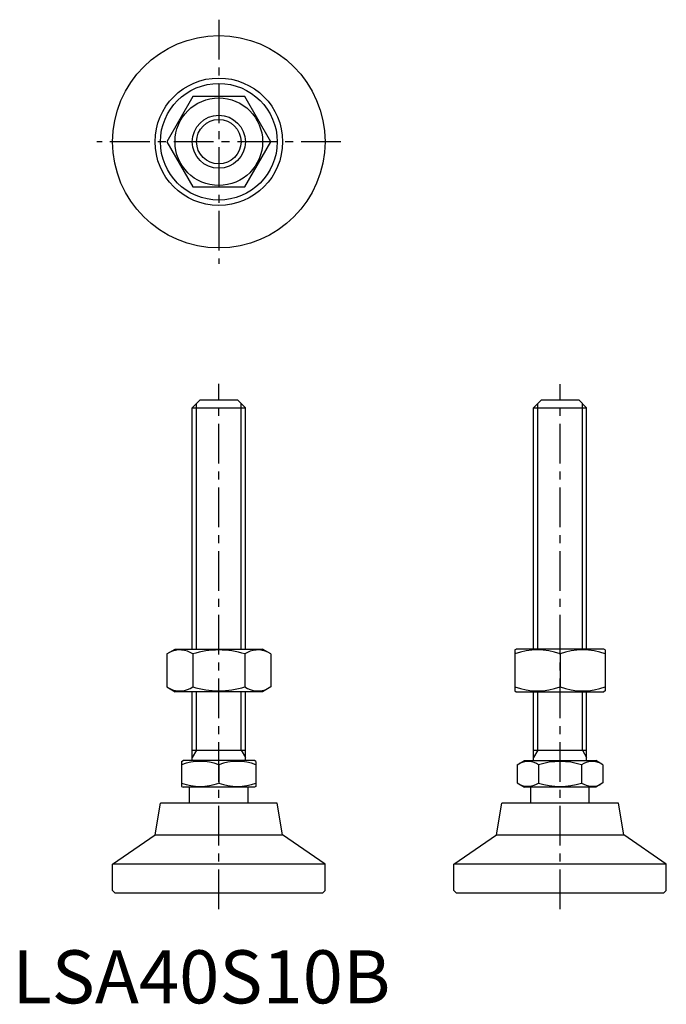
# Model space of a CAD drawing. Extents: x 1 to 123, y 0 to 185.
import ezdxf

# ---------------------------------------------------------------- set-up
doc = ezdxf.new("R2010")
doc.units = 0
doc.header["$LTSCALE"] = 6
doc.header["$MEASUREMENT"] = 0
doc.linetypes.add('CENTER', pattern=[2, 1.25, -0.25, 0.25, -0.25])
doc.layers.get('0').update_dxf_attribs({"linetype": 'CONTINUOUS'})
doc.layers.add('1', color=1, linetype='CENTER')
doc.layers.add('3', color=3, linetype='CONTINUOUS')
doc.styles.add('Standard1', font='ARIAL.TTF')

msp = doc.modelspace()

# ---------------------------------------------------------------- linework, layer by layer
for p, q in [((33.97, 170.87), (29.06, 162.37)), ((43.78, 170.87), (33.97, 170.87)), ((48.69, 162.37), (43.78, 170.87)), ((29.06, 162.37), (33.97, 153.87)), ((43.78, 153.87), (48.69, 162.37)), ((33.97, 153.87), (43.78, 153.87)), ((33.88, 112.24), (35.38, 113.74)), ((35.38, 113.74), (42.38, 113.74)), ((42.38, 113.74), (43.88, 112.24)), ((98.16, 112.24), (99.66, 113.74)), ((99.66, 113.74), (106.66, 113.74)), ((106.66, 113.74), (108.16, 112.24)), ((33.88, 112.24), (43.88, 112.24)), ((33.88, 66.74), (33.88, 112.24)), ((43.88, 66.74), (43.88, 112.24)), ((98.16, 66.74), (98.16, 112.24)), ((98.16, 112.24), (108.16, 112.24)), ((108.16, 66.74), (108.16, 112.24)), ((29.06, 65.84), (30.63, 66.74)), ((29.06, 65.84), (29.06, 59.65)), ((30.63, 66.74), (47.13, 66.74)), ((33.97, 65.84), (33.97, 59.65)), ((43.78, 65.84), (43.78, 59.65)), ((48.69, 65.84), (47.13, 66.74)), ((48.69, 65.84), (48.69, 59.65)), ((94.66, 66.6), (94.91, 66.74)), ((94.66, 66.6), (94.66, 58.89)), ((111.41, 66.74), (94.91, 66.74)), ((103.16, 65.84), (103.16, 59.65)), ((111.66, 66.6), (111.41, 66.74)), ((111.66, 66.6), (111.66, 58.89)), ((29.06, 59.65), (30.63, 58.74)), ((48.69, 59.65), (47.13, 58.74)), ((47.13, 58.74), (30.63, 58.74)), ((33.88, 45.74), (33.88, 58.74)), ((43.88, 45.74), (43.88, 58.74)), ((94.66, 58.89), (94.91, 58.74)), ((94.91, 58.74), (111.41, 58.74)), ((98.16, 45.74), (98.16, 58.74)), ((108.16, 45.74), (108.16, 58.74)), ((111.66, 58.89), (111.41, 58.74)), ((33.88, 47.74), (43.88, 47.74)), ((98.16, 47.74), (108.16, 47.74)), ((31.88, 45.59), (32.15, 45.74)), ((31.88, 45.59), (31.88, 40.9)), ((45.61, 45.74), (32.15, 45.74)), ((38.88, 44.96), (38.88, 41.53)), ((45.88, 45.59), (45.61, 45.74)), ((45.88, 45.59), (45.88, 40.9)), ((95.08, 44.96), (96.43, 45.74)), ((95.08, 44.96), (95.08, 41.53)), ((96.43, 45.74), (109.89, 45.74)), ((99.12, 44.96), (99.12, 41.53)), ((107.2, 44.96), (107.2, 41.53)), ((111.24, 44.96), (109.89, 45.74)), ((111.24, 44.96), (111.24, 41.53)), ((31.88, 40.9), (32.15, 40.74)), ((45.88, 40.9), (45.61, 40.74)), ((95.08, 41.53), (96.43, 40.74)), ((111.24, 41.53), (109.89, 40.74)), ((45.61, 40.74), (32.15, 40.74)), ((33.38, 37.74), (33.38, 40.74)), ((44.38, 37.74), (44.38, 40.74)), ((109.89, 40.74), (96.43, 40.74)), ((97.66, 37.74), (97.66, 40.74)), ((108.66, 37.74), (108.66, 40.74)), ((26.87, 31.78), (27.88, 37.74)), ((49.87, 37.74), (27.88, 37.74)), ((50.88, 31.78), (49.87, 37.74)), ((91.16, 31.78), (92.17, 37.74)), ((114.16, 37.74), (92.17, 37.74)), ((115.17, 31.78), (114.16, 37.74)), ((18.88, 26.24), (26.87, 31.78)), ((26.87, 31.78), (50.88, 31.78)), ((58.88, 26.24), (50.88, 31.78)), ((83.16, 26.24), (91.16, 31.78)), ((91.16, 31.78), (115.17, 31.78)), ((123.16, 26.24), (115.17, 31.78)), ((58.88, 26.24), (18.88, 26.24)), ((18.88, 21.24), (18.88, 26.24)), ((58.88, 21.24), (58.88, 26.24)), ((123.16, 26.24), (83.16, 26.24)), ((83.16, 21.24), (83.16, 26.24)), ((123.16, 21.24), (123.16, 26.24)), ((19.38, 20.74), (18.88, 21.24)), ((58.38, 20.74), (19.38, 20.74)), ((58.38, 20.74), (58.88, 21.24)), ((83.66, 20.74), (83.16, 21.24)), ((122.66, 20.74), (83.66, 20.74)), ((122.66, 20.74), (123.16, 21.24))]:
    msp.add_line(p, q)
for radius in [20, 12.01, 11, 8.25, 5]:
    msp.add_circle((38.88, 162.37), radius)
for centre, radius, start, end in [((31.52, 62.26), 4.34, 55.6158, 115.6158), ((38.88, 50.36), 16.24, 72.412, 107.588), ((46.24, 62.26), 4.34, 64.3842, 124.3842), ((98.91, 54.32), 12.28, 69.7438, 110.2562), ((107.41, 54.32), 12.28, 69.7438, 110.2562), ((31.52, 63.23), 4.34, 244.3842, 304.3842), ((38.88, 75.13), 16.24, 252.412, 287.588), ((46.24, 63.23), 4.34, 235.6158, 295.6158), ((98.91, 71.16), 12.28, 249.7438, 290.2562), ((107.41, 71.16), 12.28, 249.7438, 290.2562), ((35.38, 35.48), 10.11, 69.7438, 110.2562), ((42.38, 35.48), 10.11, 69.7438, 110.2562), ((97.1, 42.01), 3.58, 55.6158, 115.6158), ((103.16, 32.21), 13.37, 72.412, 107.588), ((109.22, 42.01), 3.58, 64.3842, 124.3842), ((35.38, 51.01), 10.11, 249.7438, 290.2562), ((42.38, 51.01), 10.11, 249.7438, 290.2562), ((97.1, 44.48), 3.58, 244.3842, 304.3842), ((103.16, 54.27), 13.37, 252.412, 287.588), ((109.22, 44.48), 3.58, 235.6158, 295.6158)]:
    msp.add_arc(centre, radius, start, end)
at = {"layer": '1'}
for p, q in [((38.88, 185.37), (38.88, 139.37)), ((61.88, 162.37), (15.88, 162.37)), ((38.88, 17.74), (38.88, 116.74)), ((103.16, 17.74), (103.16, 116.69))]:
    msp.add_line(p, q, dxfattribs=at)
at = {"layer": '3'}
for p, q in [((34.69, 66.74), (34.69, 113.06)), ((43.06, 66.74), (43.06, 113.06)), ((98.97, 66.74), (98.97, 113.06)), ((107.35, 66.74), (107.35, 113.06)), ((34.69, 47.74), (34.69, 58.74)), ((43.06, 47.74), (43.06, 58.74)), ((98.97, 47.74), (98.97, 58.74)), ((107.35, 47.74), (107.35, 58.74)), ((34.69, 47.74), (33.88, 46.34)), ((43.06, 47.74), (43.88, 46.34)), ((98.97, 47.74), (98.16, 46.34)), ((107.35, 47.74), (108.16, 46.34))]:
    msp.add_line(p, q, dxfattribs=at)
msp.add_circle((38.88, 162.37), 4.19, dxfattribs=at)

# ---------------------------------------------------------------- texts
at = {"color": 3, "style": 'Standard1'}
msp.add_text('LSA40S10B', height=10, dxfattribs=at).set_placement((0, 0))

doc.saveas('drawing.dxf')
